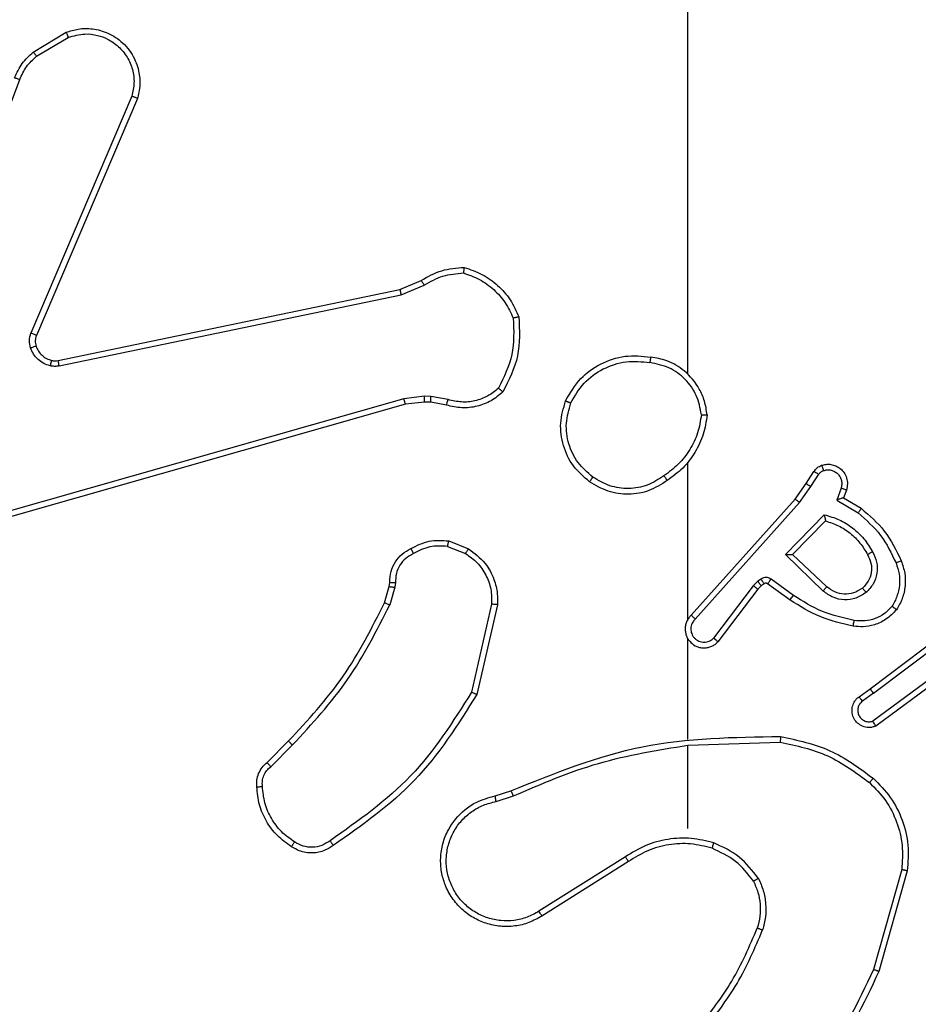
# Model space of a CAD drawing. Units: millimetres. Extents: x -4748 to 386528, y -3372 to 7419.
# Drawn here: x -948 to -916, y 3637 to 3672 of the extents above; entities that cross this region are included whole.
import ezdxf

# ---------------------------------------------------------------- set-up
doc = ezdxf.new("R2010")
doc.units = ezdxf.units.MM
doc.layers.add('Toestel 2D', color=7, linetype='Continuous', lineweight=20)

# ---------------------------------------------------------------- blocks, each defined once
blk = doc.blocks.new('wd1415')
at = {"color": 7, "linetype": 'Continuous', "lineweight": 25}
for p, q in [((3568.8506, 2540.6653), (3568.8506, 2542.2625)), ((3566.5393, 2541.8025), (3566.6556, 2541.8721)), ((3566.5512, 2541.7876), (3566.6626, 2541.8543)), ((3566.0288, 2540.4724), (3566.4915, 2541.7055)), ((3566.8877, 2541.6465), (3566.5314, 2540.8105)), ((3566.907, 2541.6389), (3566.5504, 2540.8022)), ((3567.834, 2540.9648), (3567.9088, 2540.9963)), ((3566.6274, 2540.7139), (3567.834, 2540.9648)), ((3567.8378, 2540.9457), (3567.9197, 2540.9802)), ((3566.6309, 2540.6947), (3567.8378, 2540.9457)), ((3567.8478, 2540.5791), (3566.3268, 2540.1464)), ((3567.921, 2540.5877), (3567.8478, 2540.5791)), ((3567.9435, 2540.5867), (3567.921, 2540.5877)), ((3568.0042, 2540.5758), (3567.9435, 2540.5867)), ((3567.8535, 2540.5595), (3566.3322, 2540.1267)), ((3567.9204, 2540.5674), (3567.8535, 2540.5595)), ((3567.9428, 2540.5664), (3567.9204, 2540.5674)), ((3567.9982, 2540.5564), (3567.9428, 2540.5664)), ((3568.8506, 2539.8009), (3568.8506, 2540.355)), ((3569.2678, 2540.2796), (3569.2955, 2540.3227)), ((3569.2845, 2540.2687), (3569.3124, 2540.3122)), ((3569.2289, 2540.225), (3569.2678, 2540.2796)), ((3569.2446, 2540.2128), (3569.2845, 2540.2687)), ((3569.3911, 2540.2636), (3569.3759, 2540.2212)), ((3569.4099, 2540.2567), (3569.4001, 2540.2297)), ((3569.4001, 2540.2297), (3569.4624, 2540.1922)), ((3568.8625, 2539.8154), (3569.2289, 2540.225)), ((3568.8767, 2539.8014), (3569.2446, 2540.2128)), ((3569.3759, 2540.2212), (3569.4514, 2540.1758)), ((3569.1949, 2540.0287), (3569.3321, 2540.1694)), ((3569.2199, 2540.0291), (3569.3366, 2540.1476)), ((3568.0022, 2540.058), (3568.0654, 2540.0328)), ((3568.0062, 2540.0774), (3568.0758, 2540.0498)), ((3569.3282, 2539.9002), (3569.1949, 2540.0287)), ((3569.3409, 2539.9155), (3569.2199, 2540.0291)), ((3567.7963, 2539.9161), (3567.7983, 2539.9306)), ((3567.8182, 2539.9299), (3567.8159, 2539.9135)), ((3569.081, 2539.9191), (3568.9414, 2539.7342)), ((3569.0977, 2539.9351), (3569.081, 2539.9191)), ((3569.109, 2539.9185), (3569.0969, 2539.9069)), ((3569.1087, 2539.9427), (3569.0977, 2539.9351)), ((3569.12, 2539.9261), (3569.109, 2539.9185)), ((3569.2111, 2539.8685), (3569.1321, 2539.9259)), ((3569.2228, 2539.885), (3569.144, 2539.9423)), ((3567.7799, 2539.8592), (3567.7963, 2539.9161)), ((3567.8159, 2539.9135), (3567.7979, 2539.8512)), ((3569.0969, 2539.9069), (3568.9567, 2539.7211)), ((3568.1577, 2539.8539), (3568.087, 2539.5434)), ((3568.1778, 2539.8522), (3568.1054, 2539.5349)), ((3569.4936, 2539.5557), (3569.7922, 2539.781)), ((3569.5056, 2539.5398), (3569.8054, 2539.7658)), ((3568.8506, 2539.3763), (3568.8506, 2539.7318)), ((3569.7312, 2539.6095), (3569.5038, 2539.4412)), ((3569.7436, 2539.5938), (3569.5135, 2539.4235)), ((3569.4547, 2539.5273), (3569.4936, 2539.5557)), ((3569.5056, 2539.5398), (3569.4667, 2539.5112)), ((3567.3651, 2539.2954), (3567.4408, 2539.3711)), ((3568.8506, 2539.3559), (3569.1761, 2539.3669)), ((3567.3779, 2539.2803), (3567.4546, 2539.357)), ((3568.8506, 2539.0625), (3568.8506, 2539.3562)), ((3568.1703, 2539.1771), (3568.226, 2539.195)), ((3568.1736, 2539.1574), (3568.2346, 2539.177)), ((3568.63, 2538.9622), (3568.3246, 2538.7702)), ((3568.6412, 2538.9457), (3568.3354, 2538.7533)), ((3569.6054, 2538.9172), (3569.5061, 2538.5641)), ((3569.6248, 2538.913), (3569.525, 2538.5579))]:
    blk.add_line(p, q, dxfattribs=at)
for points, knots in [([(3566.6556, 2541.8721), (3566.6697, 2541.8766), (3566.6998, 2541.8862), (3566.7509, 2541.8862), (3566.8059, 2541.8712), (3566.8594, 2541.8359), (3566.8984, 2541.7834), (3566.9156, 2541.7262), (3566.9168, 2541.6779), (3566.91, 2541.6507), (3566.907, 2541.6389)], [0, 0, 0, 0, 0.103746, 0.221678, 0.353848, 0.500193, 0.664917, 0.803202, 0.914948, 1, 1, 1, 1]), ([(3566.6556, 2541.8721), (3566.6557, 2541.8718), (3566.6558, 2541.8713), (3566.6574, 2541.8672), (3566.6598, 2541.8614), (3566.6617, 2541.8567), (3566.6626, 2541.8543)], [0, 0, 0, 0, 0.250209, 0.500146, 0.749663, 1, 1, 1, 1]), ([(3566.6626, 2541.8543), (3566.6822, 2541.8598), (3566.7164, 2541.8693), (3566.7645, 2541.8633), (3566.8052, 2541.8482), (3566.842, 2541.8228), (3566.8726, 2541.7855), (3566.8912, 2541.7412), (3566.8978, 2541.6932), (3566.8911, 2541.6621), (3566.8877, 2541.6465)], [0, 0, 0, 0, 0.1586491, 0.2768827, 0.3749143, 0.4999855, 0.6249928, 0.7500552, 0.8749918, 1, 1, 1, 1]), ([(3566.4734, 2541.7118), (3566.4814, 2541.7294), (3566.4973, 2541.764), (3566.5254, 2541.7898), (3566.5393, 2541.8025)], [0, 0, 0, 0, 0.505676, 1, 1, 1, 1]), ([(3566.5393, 2541.8025), (3566.5395, 2541.8022), (3566.54, 2541.8016), (3566.5431, 2541.7977), (3566.547, 2541.7928), (3566.5498, 2541.7893), (3566.5512, 2541.7876)], [0, 0, 0, 0, 0.279353, 0.559025, 0.779198, 1, 1, 1, 1]), ([(3566.4915, 2541.7055), (3566.4987, 2541.7212), (3566.513, 2541.7525), (3566.5385, 2541.7759), (3566.5512, 2541.7876)], [0, 0, 0, 0, 0.499984, 1, 1, 1, 1]), ([(3566.4734, 2541.7118), (3566.4737, 2541.7117), (3566.4745, 2541.7116), (3566.4793, 2541.71), (3566.4852, 2541.7078), (3566.4894, 2541.7062), (3566.4915, 2541.7055)], [0, 0, 0, 0, 0.279356, 0.558907, 0.779384, 1, 1, 1, 1]), ([(3566.907, 2541.6389), (3566.9069, 2541.6391), (3566.9064, 2541.6393), (3566.9035, 2541.6405), (3566.8998, 2541.6419), (3566.8963, 2541.6433), (3566.8922, 2541.6448), (3566.8893, 2541.6459), (3566.8877, 2541.6465)], [0, 0, 0, 0, 0.205866, 0.440511, 0.56913, 0.70559, 0.849125, 1, 1, 1, 1]), ([(3567.9088, 2540.9963), (3567.9324, 2541.0097), (3567.9796, 2541.0365), (3568.0337, 2541.0404), (3568.0608, 2541.0423)], [0, 0, 0, 0, 0.500047, 1, 1, 1, 1]), ([(3568.0608, 2541.0423), (3568.0607, 2541.0421), (3568.0606, 2541.0416), (3568.0602, 2541.0384), (3568.0597, 2541.0347), (3568.0592, 2541.0312), (3568.0586, 2541.0272), (3568.0582, 2541.0243), (3568.058, 2541.0228)], [0, 0, 0, 0, 0.2151283, 0.452547, 0.5805075, 0.7147069, 0.8547194, 1, 1, 1, 1]), ([(3568.0608, 2541.0423), (3568.0822, 2541.0352), (3568.1251, 2541.0209), (3568.1803, 2540.9806), (3568.2258, 2540.9297), (3568.2443, 2540.8884), (3568.2535, 2540.8678)], [0, 0, 0, 0, 0.250048, 0.499974, 0.75003, 1, 1, 1, 1]), ([(3567.9088, 2540.9963), (3567.909, 2540.996), (3567.9094, 2540.9954), (3567.9123, 2540.9911), (3567.9159, 2540.9858), (3567.9184, 2540.9821), (3567.9197, 2540.9802)], [0, 0, 0, 0, 0.279397, 0.558812, 0.779184, 1, 1, 1, 1]), ([(3567.9197, 2540.9802), (3567.9412, 2540.9924), (3567.9842, 2541.0167), (3568.0334, 2541.0208), (3568.058, 2541.0228)], [0, 0, 0, 0, 0.49993, 1, 1, 1, 1]), ([(3568.058, 2541.0228), (3568.0774, 2541.016), (3568.1163, 2541.0025), (3568.1662, 2540.9654), (3568.208, 2540.9194), (3568.2252, 2540.882), (3568.2338, 2540.8633)], [0, 0, 0, 0, 0.249876, 0.500049, 0.750119, 1, 1, 1, 1]), ([(3567.834, 2540.9648), (3567.834, 2540.9645), (3567.8341, 2540.9639), (3567.835, 2540.9595), (3567.8362, 2540.9532), (3567.8373, 2540.9482), (3567.8378, 2540.9457)], [0, 0, 0, 0, 0.249718, 0.499623, 0.749087, 1, 1, 1, 1]), ([(3568.2338, 2540.8633), (3568.2358, 2540.8199), (3568.2396, 2540.733), (3568.201, 2540.655), (3568.1816, 2540.616)], [0, 0, 0, 0, 0.499994, 1, 1, 1, 1]), ([(3568.2535, 2540.8678), (3568.2559, 2540.8212), (3568.2606, 2540.728), (3568.2185, 2540.6446), (3568.1975, 2540.603)], [0, 0, 0, 0, 0.5000273, 1, 1, 1, 1]), ([(3568.2535, 2540.8678), (3568.2533, 2540.8678), (3568.2528, 2540.8678), (3568.2496, 2540.8671), (3568.2459, 2540.8662), (3568.2424, 2540.8654), (3568.2383, 2540.8644), (3568.2354, 2540.8637), (3568.2338, 2540.8633)], [0, 0, 0, 0, 0.211715, 0.448065, 0.575811, 0.711068, 0.851998, 1, 1, 1, 1]), ([(3566.5297, 2540.758), (3566.5276, 2540.7668), (3566.5233, 2540.7844), (3566.5287, 2540.8018), (3566.5314, 2540.8105)], [0, 0, 0, 0, 0.500163, 1, 1, 1, 1]), ([(3566.5504, 2540.8022), (3566.5501, 2540.8024), (3566.5493, 2540.8027), (3566.5443, 2540.8049), (3566.538, 2540.8077), (3566.5336, 2540.8095), (3566.5314, 2540.8105)], [0, 0, 0, 0, 0.279819, 0.558835, 0.778987, 1, 1, 1, 1]), ([(3566.5504, 2540.8022), (3566.5485, 2540.7962), (3566.5445, 2540.7836), (3566.5476, 2540.7708), (3566.5492, 2540.7641)], [0, 0, 0, 0, 0.4780612, 1, 1, 1, 1]), ([(3566.5492, 2540.7641), (3566.5488, 2540.7641), (3566.548, 2540.764), (3566.5427, 2540.7624), (3566.5363, 2540.7603), (3566.5319, 2540.7587), (3566.5297, 2540.758)], [0, 0, 0, 0, 0.279702, 0.559039, 0.779331, 1, 1, 1, 1]), ([(3566.5989, 2540.6952), (3566.5913, 2540.6977), (3566.5758, 2540.7026), (3566.556, 2540.7173), (3566.5394, 2540.7356), (3566.5329, 2540.7505), (3566.5297, 2540.758)], [0, 0, 0, 0, 0.246322, 0.500099, 0.751728, 1, 1, 1, 1]), ([(3566.5492, 2540.7641), (3566.5517, 2540.7582), (3566.5569, 2540.7463), (3566.5699, 2540.7317), (3566.5857, 2540.7202), (3566.5981, 2540.7162), (3566.6042, 2540.7143)], [0, 0, 0, 0, 0.250069, 0.499974, 0.749882, 1, 1, 1, 1]), ([(3568.4188, 2540.5713), (3568.435, 2540.5992), (3568.4657, 2540.6521), (3568.5416, 2540.7056), (3568.6282, 2540.7351), (3568.689, 2540.7291), (3568.7194, 2540.7262)], [0, 0, 0, 0, 0.26276, 0.49999, 0.750455, 1, 1, 1, 1]), ([(3568.7194, 2540.7262), (3568.7194, 2540.7259), (3568.7193, 2540.7254), (3568.7187, 2540.7223), (3568.7182, 2540.7186), (3568.7176, 2540.7151), (3568.7171, 2540.7111), (3568.7166, 2540.7082), (3568.7164, 2540.7068)], [0, 0, 0, 0, 0.218943, 0.458067, 0.585923, 0.718838, 0.856727, 1, 1, 1, 1]), ([(3568.9184, 2540.5221), (3568.916, 2540.5385), (3568.9114, 2540.5702), (3568.8872, 2540.6253), (3568.8435, 2540.6775), (3568.7813, 2540.7148), (3568.7387, 2540.7226), (3568.7194, 2540.7262)], [0, 0, 0, 0, 0.160447, 0.310884, 0.580347, 0.810149, 1, 1, 1, 1]), ([(3566.6042, 2540.7143), (3566.6041, 2540.714), (3566.6037, 2540.7134), (3566.6025, 2540.7091), (3566.6008, 2540.7028), (3566.5996, 2540.6978), (3566.5989, 2540.6952)], [0, 0, 0, 0, 0.25018, 0.500101, 0.749149, 1, 1, 1, 1]), ([(3566.6309, 2540.6947), (3566.6255, 2540.6939), (3566.6149, 2540.6923), (3566.6043, 2540.6942), (3566.5989, 2540.6952)], [0, 0, 0, 0, 0.498687, 1, 1, 1, 1]), ([(3566.6042, 2540.7143), (3566.6081, 2540.7135), (3566.6158, 2540.7121), (3566.6235, 2540.7133), (3566.6274, 2540.7139)], [0, 0, 0, 0, 0.49996, 1, 1, 1, 1]), ([(3566.6309, 2540.6947), (3566.6303, 2540.6975), (3566.6291, 2540.7032), (3566.628, 2540.7094), (3566.6273, 2540.7132), (3566.6273, 2540.7136), (3566.6274, 2540.7139)], [0, 0, 0, 0, 0.280125, 0.559738, 0.77989, 1, 1, 1, 1]), ([(3568.4371, 2540.5639), (3568.4513, 2540.5884), (3568.4798, 2540.6375), (3568.5499, 2540.6878), (3568.6318, 2540.7149), (3568.6882, 2540.7095), (3568.7164, 2540.7068)], [0, 0, 0, 0, 0.2502285, 0.5001135, 0.7500453, 1, 1, 1, 1]), ([(3568.8983, 2540.5225), (3568.8939, 2540.5456), (3568.8851, 2540.5919), (3568.8431, 2540.65), (3568.7855, 2540.6924), (3568.7394, 2540.702), (3568.7164, 2540.7068)], [0, 0, 0, 0, 0.2502844, 0.5000865, 0.7500055, 1, 1, 1, 1]), ([(3568.1816, 2540.616), (3568.1692, 2540.606), (3568.1444, 2540.586), (3568.0988, 2540.5698), (3568.0508, 2540.5648), (3568.0197, 2540.5721), (3568.0042, 2540.5758)], [0, 0, 0, 0, 0.250043, 0.50006, 0.750054, 1, 1, 1, 1]), ([(3568.1975, 2540.603), (3568.1973, 2540.6031), (3568.1969, 2540.6035), (3568.1943, 2540.6057), (3568.1912, 2540.6082), (3568.1884, 2540.6105), (3568.1851, 2540.6132), (3568.1828, 2540.6151), (3568.1816, 2540.616)], [0, 0, 0, 0, 0.2191368, 0.4576982, 0.5853516, 0.7181337, 0.856325, 1, 1, 1, 1]), ([(3567.8535, 2540.5595), (3567.8534, 2540.5598), (3567.8532, 2540.5604), (3567.8518, 2540.5649), (3567.85, 2540.5715), (3567.8485, 2540.5766), (3567.8478, 2540.5791)], [0, 0, 0, 0, 0.2498889, 0.4999759, 0.7496015, 1, 1, 1, 1]), ([(3567.9204, 2540.5674), (3567.9204, 2540.5678), (3567.9203, 2540.5686), (3567.9205, 2540.574), (3567.9207, 2540.5807), (3567.9209, 2540.5854), (3567.921, 2540.5877)], [0, 0, 0, 0, 0.279661, 0.558885, 0.779272, 1, 1, 1, 1]), ([(3567.9428, 2540.5664), (3567.9428, 2540.5668), (3567.9428, 2540.5676), (3567.9429, 2540.573), (3567.9432, 2540.5797), (3567.9434, 2540.5844), (3567.9435, 2540.5867)], [0, 0, 0, 0, 0.279866, 0.559282, 0.779856, 1, 1, 1, 1]), ([(3568.1975, 2540.603), (3568.184, 2540.5918), (3568.157, 2540.5692), (3568.1064, 2540.5504), (3568.0519, 2540.5437), (3568.0162, 2540.5522), (3567.9982, 2540.5564)], [0, 0, 0, 0, 0.243087, 0.490794, 0.74304, 1, 1, 1, 1]), ([(3567.9982, 2540.5564), (3567.9983, 2540.5568), (3567.9985, 2540.5576), (3568, 2540.5628), (3568.002, 2540.5692), (3568.0035, 2540.5736), (3568.0042, 2540.5758)], [0, 0, 0, 0, 0.279836, 0.559106, 0.778996, 1, 1, 1, 1]), ([(3568.5034, 2540.2858), (3568.483, 2540.3034), (3568.4422, 2540.3385), (3568.4076, 2540.4127), (3568.3961, 2540.4938), (3568.4112, 2540.5455), (3568.4188, 2540.5713)], [0, 0, 0, 0, 0.250008, 0.499996, 0.750025, 1, 1, 1, 1]), ([(3568.4188, 2540.5713), (3568.419, 2540.5713), (3568.4195, 2540.5712), (3568.4225, 2540.57), (3568.426, 2540.5685), (3568.4292, 2540.5672), (3568.433, 2540.5656), (3568.4357, 2540.5644), (3568.4371, 2540.5639)], [0, 0, 0, 0, 0.216702, 0.454935, 0.582587, 0.715784, 0.854759, 1, 1, 1, 1]), ([(3568.515, 2540.3024), (3568.4964, 2540.3185), (3568.4591, 2540.3507), (3568.4271, 2540.4185), (3568.4165, 2540.4928), (3568.4303, 2540.5402), (3568.4371, 2540.5639)], [0, 0, 0, 0, 0.2499425, 0.4999213, 0.7497731, 1, 1, 1, 1]), ([(3568.8983, 2540.5225), (3568.8948, 2540.5009), (3568.8878, 2540.4577), (3568.8587, 2540.3985), (3568.819, 2540.3457), (3568.7836, 2540.3199), (3568.766, 2540.307)], [0, 0, 0, 0, 0.249906, 0.500059, 0.750063, 1, 1, 1, 1]), ([(3568.9184, 2540.5221), (3568.9149, 2540.4989), (3568.9077, 2540.4525), (3568.8771, 2540.3885), (3568.8345, 2540.3319), (3568.7965, 2540.3042), (3568.7776, 2540.2903)], [0, 0, 0, 0, 0.250013, 0.500025, 0.749976, 1, 1, 1, 1]), ([(3568.8983, 2540.5225), (3568.8998, 2540.5225), (3568.9028, 2540.5225), (3568.9069, 2540.5224), (3568.9105, 2540.5224), (3568.9144, 2540.5223), (3568.9176, 2540.5222), (3568.9182, 2540.5221), (3568.9184, 2540.5221)], [0, 0, 0, 0, 0.143343, 0.282067, 0.415279, 0.542751, 0.781721, 1, 1, 1, 1]), ([(3569.2955, 2540.3227), (3569.2991, 2540.3274), (3569.3063, 2540.3368), (3569.3172, 2540.3416), (3569.3226, 2540.344)], [0, 0, 0, 0, 0.499715, 1, 1, 1, 1]), ([(3569.3226, 2540.344), (3569.3279, 2540.3454), (3569.3386, 2540.3483), (3569.3559, 2540.3476), (3569.3732, 2540.3426), (3569.3894, 2540.3327), (3569.4028, 2540.318), (3569.4116, 2540.2994), (3569.4151, 2540.278), (3569.4116, 2540.2639), (3569.4099, 2540.2567)], [0, 0, 0, 0, 0.105877, 0.217186, 0.334057, 0.456408, 0.584029, 0.717361, 0.855915, 1, 1, 1, 1]), ([(3569.3226, 2540.344), (3569.3228, 2540.3437), (3569.323, 2540.3432), (3569.3245, 2540.3389), (3569.3267, 2540.3328), (3569.3284, 2540.3279), (3569.3293, 2540.3254)], [0, 0, 0, 0, 0.250217, 0.499817, 0.750019, 1, 1, 1, 1]), ([(3568.5034, 2540.2858), (3568.5036, 2540.2861), (3568.5039, 2540.2866), (3568.5066, 2540.2904), (3568.5104, 2540.2959), (3568.5135, 2540.3002), (3568.515, 2540.3024)], [0, 0, 0, 0, 0.24996, 0.49973, 0.749633, 1, 1, 1, 1]), ([(3568.766, 2540.307), (3568.747, 2540.2947), (3568.7091, 2540.2701), (3568.6413, 2540.259), (3568.5733, 2540.2678), (3568.5344, 2540.2908), (3568.515, 2540.3024)], [0, 0, 0, 0, 0.250204, 0.500061, 0.750019, 1, 1, 1, 1]), ([(3568.766, 2540.307), (3568.7669, 2540.3057), (3568.7686, 2540.3033), (3568.771, 2540.2999), (3568.7731, 2540.2968), (3568.7753, 2540.2937), (3568.7771, 2540.291), (3568.7774, 2540.2905), (3568.7776, 2540.2903)], [0, 0, 0, 0, 0.145137, 0.284515, 0.418445, 0.545999, 0.784163, 1, 1, 1, 1]), ([(3569.2955, 2540.3227), (3569.2958, 2540.3225), (3569.2965, 2540.3222), (3569.301, 2540.3194), (3569.3066, 2540.3159), (3569.3105, 2540.3134), (3569.3124, 2540.3122)], [0, 0, 0, 0, 0.27997, 0.558634, 0.779536, 1, 1, 1, 1]), ([(3569.3124, 2540.3122), (3569.3147, 2540.3151), (3569.3192, 2540.3209), (3569.3259, 2540.3239), (3569.3293, 2540.3254)], [0, 0, 0, 0, 0.4999212, 1, 1, 1, 1]), ([(3569.3293, 2540.3254), (3569.3337, 2540.3265), (3569.3425, 2540.3288), (3569.3562, 2540.3274), (3569.369, 2540.3226), (3569.38, 2540.3143), (3569.3882, 2540.3033), (3569.3931, 2540.2905), (3569.3942, 2540.2785), (3569.393, 2540.2695), (3569.3916, 2540.2652), (3569.3911, 2540.2636)], [0, 0, 0, 0, 0.124835, 0.249612, 0.374687, 0.499745, 0.625247, 0.749634, 0.874659, 0.953543, 1, 1, 1, 1]), ([(3568.7776, 2540.2903), (3568.7566, 2540.2769), (3568.7152, 2540.2503), (3568.6414, 2540.2385), (3568.5672, 2540.2478), (3568.5247, 2540.2731), (3568.5034, 2540.2858)], [0, 0, 0, 0, 0.25198, 0.498529, 0.748884, 1, 1, 1, 1]), ([(3569.2678, 2540.2796), (3569.268, 2540.2795), (3569.2685, 2540.2793), (3569.2712, 2540.2775), (3569.2744, 2540.2754), (3569.2774, 2540.2735), (3569.2808, 2540.2712), (3569.2832, 2540.2695), (3569.2845, 2540.2687)], [0, 0, 0, 0, 0.216686, 0.454667, 0.582723, 0.715833, 0.85537, 1, 1, 1, 1]), ([(3569.4001, 2540.2297), (3569.4, 2540.2296), (3569.3998, 2540.2296), (3569.3981, 2540.229), (3569.3955, 2540.2282), (3569.3915, 2540.2267), (3569.3849, 2540.2245), (3569.3792, 2540.2225), (3569.3759, 2540.2212)], [0, 0, 0, 0, 0.11151, 0.230077, 0.357965, 0.497781, 0.702874, 1, 1, 1, 1]), ([(3569.4099, 2540.2567), (3569.4096, 2540.2568), (3569.409, 2540.2571), (3569.4047, 2540.2587), (3569.3985, 2540.261), (3569.3936, 2540.2627), (3569.3911, 2540.2636)], [0, 0, 0, 0, 0.2502033, 0.4998421, 0.7496074, 1, 1, 1, 1]), ([(3569.2289, 2540.225), (3569.2291, 2540.2249), (3569.2294, 2540.2247), (3569.2318, 2540.2229), (3569.2346, 2540.2206), (3569.2375, 2540.2184), (3569.2409, 2540.2157), (3569.2433, 2540.2138), (3569.2446, 2540.2128)], [0, 0, 0, 0, 0.19859, 0.431104, 0.560118, 0.698128, 0.845348, 1, 1, 1, 1]), ([(3569.3321, 2540.1694), (3569.3499, 2540.1643), (3569.3855, 2540.1541), (3569.4327, 2540.1243), (3569.4737, 2540.0864), (3569.4929, 2540.0547), (3569.5024, 2540.0389)], [0, 0, 0, 0, 0.249886, 0.500007, 0.750057, 1, 1, 1, 1]), ([(3569.3321, 2540.1694), (3569.3326, 2540.1675), (3569.3333, 2540.164), (3569.3343, 2540.1589), (3569.3352, 2540.1546), (3569.3359, 2540.1513), (3569.3363, 2540.1492), (3569.3365, 2540.1478), (3569.3365, 2540.1476), (3569.3366, 2540.1476)], [0, 0, 0, 0, 0.17772, 0.320228, 0.501426, 0.636429, 0.764555, 0.885444, 1, 1, 1, 1]), ([(3569.4624, 2540.1922), (3569.4623, 2540.192), (3569.462, 2540.1916), (3569.4603, 2540.1891), (3569.4583, 2540.186), (3569.4563, 2540.1831), (3569.4539, 2540.1796), (3569.4522, 2540.1771), (3569.4514, 2540.1758)], [0, 0, 0, 0, 0.206514, 0.441922, 0.570516, 0.705794, 0.84926, 1, 1, 1, 1]), ([(3569.4514, 2540.1758), (3569.4798, 2540.151), (3569.5368, 2540.1015), (3569.5692, 2540.0333), (3569.5854, 2539.9993)], [0, 0, 0, 0, 0.500085, 1, 1, 1, 1]), ([(3569.4624, 2540.1922), (3569.4916, 2540.167), (3569.5518, 2540.1152), (3569.5861, 2540.0435), (3569.6037, 2540.0066)], [0, 0, 0, 0, 0.485327, 1, 1, 1, 1]), ([(3569.3366, 2540.1476), (3569.3521, 2540.1425), (3569.3832, 2540.1325), (3569.4244, 2540.1053), (3569.4599, 2540.0711), (3569.4765, 2540.0429), (3569.4849, 2540.0288)], [0, 0, 0, 0, 0.24999, 0.500041, 0.749981, 1, 1, 1, 1]), ([(3567.8725, 2540.05), (3567.8935, 2540.0607), (3567.9356, 2540.082), (3567.9826, 2540.079), (3568.0062, 2540.0774)], [0, 0, 0, 0, 0.499937, 1, 1, 1, 1]), ([(3568.0022, 2540.058), (3567.981, 2540.0592), (3567.9385, 2540.0617), (3567.9006, 2540.0422), (3567.8817, 2540.0325)], [0, 0, 0, 0, 0.4999149, 1, 1, 1, 1]), ([(3568.0022, 2540.058), (3568.0025, 2540.0594), (3568.0031, 2540.0623), (3568.0038, 2540.0663), (3568.0045, 2540.0697), (3568.0053, 2540.0735), (3568.006, 2540.0767), (3568.0061, 2540.0772), (3568.0062, 2540.0774)], [0, 0, 0, 0, 0.141499, 0.278067, 0.410587, 0.53748, 0.777557, 1, 1, 1, 1]), ([(3567.7983, 2539.9306), (3567.7989, 2539.9435), (3567.8001, 2539.969), (3567.8163, 2540.0037), (3567.8404, 2540.0324), (3567.8619, 2540.0442), (3567.8725, 2540.05)], [0, 0, 0, 0, 0.257984, 0.51071, 0.757981, 1, 1, 1, 1]), ([(3567.8817, 2540.0325), (3567.8722, 2540.0274), (3567.8532, 2540.0172), (3567.8324, 2539.992), (3567.8192, 2539.9621), (3567.8185, 2539.9406), (3567.8182, 2539.9299)], [0, 0, 0, 0, 0.250061, 0.499958, 0.749836, 1, 1, 1, 1]), ([(3567.8725, 2540.05), (3567.8726, 2540.0497), (3567.8728, 2540.0492), (3567.8743, 2540.0463), (3567.8761, 2540.0429), (3567.8778, 2540.0398), (3567.8797, 2540.0363), (3567.881, 2540.0337), (3567.8817, 2540.0325)], [0, 0, 0, 0, 0.226156, 0.467541, 0.594593, 0.725951, 0.860712, 1, 1, 1, 1]), ([(3568.0758, 2540.0498), (3568.0756, 2540.0495), (3568.0751, 2540.0489), (3568.0723, 2540.0444), (3568.0689, 2540.0387), (3568.0666, 2540.0348), (3568.0654, 2540.0328)], [0, 0, 0, 0, 0.279754, 0.559116, 0.779186, 1, 1, 1, 1]), ([(3568.0654, 2540.0328), (3568.0798, 2540.0225), (3568.1087, 2540.0019), (3568.139, 2539.9576), (3568.1576, 2539.9072), (3568.1577, 2539.8717), (3568.1577, 2539.8539)], [0, 0, 0, 0, 0.249983, 0.500023, 0.749923, 1, 1, 1, 1]), ([(3568.0758, 2540.0498), (3568.0969, 2540.034), (3568.1355, 2540.0049), (3568.1665, 2539.9461), (3568.1789, 2539.8953), (3568.1781, 2539.8651), (3568.1778, 2539.8522)], [0, 0, 0, 0, 0.334576, 0.612957, 0.8348, 1, 1, 1, 1]), ([(3569.1949, 2540.0287), (3569.1985, 2540.0287), (3569.2045, 2540.0288), (3569.2112, 2540.0291), (3569.2153, 2540.0291), (3569.2179, 2540.0291), (3569.2196, 2540.0291), (3569.2198, 2540.0291), (3569.2199, 2540.0291)], [0, 0, 0, 0, 0.3082548, 0.5014025, 0.6415349, 0.7699419, 0.888541, 1, 1, 1, 1]), ([(3569.4849, 2540.0288), (3569.4896, 2540.0191), (3569.4994, 2539.9992), (3569.4995, 2539.9657), (3569.4891, 2539.934), (3569.4742, 2539.9183), (3569.4667, 2539.9104)], [0, 0, 0, 0, 0.246875, 0.507844, 0.749994, 1, 1, 1, 1]), ([(3569.5024, 2540.0389), (3569.5081, 2540.0269), (3569.5195, 2540.0029), (3569.5196, 2539.9625), (3569.5071, 2539.924), (3569.4888, 2539.9048), (3569.4796, 2539.8952)], [0, 0, 0, 0, 0.24987, 0.499845, 0.749644, 1, 1, 1, 1]), ([(3569.5024, 2540.0389), (3569.5008, 2540.0379), (3569.4976, 2540.0362), (3569.4934, 2540.0337), (3569.4901, 2540.0319), (3569.4873, 2540.0302), (3569.4852, 2540.029), (3569.485, 2540.0289), (3569.4849, 2540.0288)], [0, 0, 0, 0, 0.180428, 0.344804, 0.493433, 0.626096, 0.844512, 1, 1, 1, 1]), ([(3569.5854, 2539.9993), (3569.5896, 2539.9866), (3569.5981, 2539.9613), (3569.5984, 2539.921), (3569.5907, 2539.8814), (3569.5777, 2539.8581), (3569.5712, 2539.8465)], [0, 0, 0, 0, 0.249907, 0.500059, 0.75014, 1, 1, 1, 1]), ([(3569.6037, 2540.0066), (3569.6034, 2540.0065), (3569.6028, 2540.0063), (3569.5986, 2540.0047), (3569.5926, 2540.0022), (3569.5878, 2540.0002), (3569.5854, 2539.9993)], [0, 0, 0, 0, 0.250222, 0.50004, 0.749981, 1, 1, 1, 1]), ([(3569.6037, 2540.0066), (3569.6086, 2539.9923), (3569.6183, 2539.9638), (3569.6188, 2539.9183), (3569.6096, 2539.8737), (3569.5947, 2539.8475), (3569.5872, 2539.8344)], [0, 0, 0, 0, 0.249944, 0.499994, 0.74997, 1, 1, 1, 1]), ([(3567.7983, 2539.9306), (3567.7986, 2539.9306), (3567.7992, 2539.9306), (3567.8026, 2539.9305), (3567.8064, 2539.9303), (3567.8099, 2539.9302), (3567.8139, 2539.93), (3567.8167, 2539.9299), (3567.8182, 2539.9299)], [0, 0, 0, 0, 0.227489, 0.469395, 0.596767, 0.726962, 0.861638, 1, 1, 1, 1]), ([(3569.0969, 2539.9069), (3569.0967, 2539.9072), (3569.0961, 2539.9077), (3569.0918, 2539.9109), (3569.0866, 2539.915), (3569.0829, 2539.9178), (3569.081, 2539.9191)], [0, 0, 0, 0, 0.279984, 0.558806, 0.779503, 1, 1, 1, 1]), ([(3569.109, 2539.9185), (3569.1088, 2539.9188), (3569.1084, 2539.9195), (3569.1054, 2539.9239), (3569.1016, 2539.9294), (3569.099, 2539.9332), (3569.0977, 2539.9351)], [0, 0, 0, 0, 0.279878, 0.558926, 0.779467, 1, 1, 1, 1]), ([(3569.144, 2539.9423), (3569.1413, 2539.9439), (3569.1358, 2539.9471), (3569.1264, 2539.9486), (3569.1169, 2539.9474), (3569.1114, 2539.9443), (3569.1087, 2539.9427)], [0, 0, 0, 0, 0.24994, 0.500169, 0.750043, 1, 1, 1, 1]), ([(3569.12, 2539.9261), (3569.1198, 2539.9264), (3569.1194, 2539.9271), (3569.1164, 2539.9315), (3569.1126, 2539.937), (3569.11, 2539.9408), (3569.1087, 2539.9427)], [0, 0, 0, 0, 0.280014, 0.559056, 0.779407, 1, 1, 1, 1]), ([(3569.1321, 2539.9259), (3569.1313, 2539.9265), (3569.1295, 2539.9276), (3569.1263, 2539.9281), (3569.1229, 2539.9277), (3569.121, 2539.9266), (3569.12, 2539.9261)], [0, 0, 0, 0, 0.237779, 0.483595, 0.736583, 1, 1, 1, 1]), ([(3569.1321, 2539.9259), (3569.1324, 2539.9263), (3569.1328, 2539.9269), (3569.1359, 2539.9313), (3569.1399, 2539.9367), (3569.1426, 2539.9404), (3569.144, 2539.9423)], [0, 0, 0, 0, 0.279875, 0.559165, 0.779786, 1, 1, 1, 1]), ([(3567.7963, 2539.9161), (3567.7967, 2539.9161), (3567.7975, 2539.916), (3567.8026, 2539.9154), (3567.8091, 2539.9145), (3567.8136, 2539.9139), (3567.8159, 2539.9135)], [0, 0, 0, 0, 0.279489, 0.558636, 0.779005, 1, 1, 1, 1]), ([(3569.2111, 2539.8685), (3569.2113, 2539.8688), (3569.2116, 2539.8693), (3569.2143, 2539.8731), (3569.2182, 2539.8785), (3569.2213, 2539.8828), (3569.2228, 2539.885)], [0, 0, 0, 0, 0.250059, 0.499742, 0.749359, 1, 1, 1, 1]), ([(3569.4376, 2539.7964), (3569.3994, 2539.8051), (3569.3228, 2539.8226), (3569.2562, 2539.8642), (3569.2228, 2539.885)], [0, 0, 0, 0, 0.499947, 1, 1, 1, 1]), ([(3569.3282, 2539.9002), (3569.3293, 2539.9016), (3569.3315, 2539.9041), (3569.3342, 2539.9076), (3569.3366, 2539.9104), (3569.3388, 2539.9131), (3569.3405, 2539.9151), (3569.3408, 2539.9154), (3569.3409, 2539.9155)], [0, 0, 0, 0, 0.1654782, 0.3195914, 0.4615477, 0.5925864, 0.8191994, 1, 1, 1, 1]), ([(3569.4796, 2539.8952), (3569.4679, 2539.8876), (3569.4447, 2539.8726), (3569.4029, 2539.8672), (3569.3615, 2539.8755), (3569.3393, 2539.892), (3569.3282, 2539.9002)], [0, 0, 0, 0, 0.25031, 0.499983, 0.750007, 1, 1, 1, 1]), ([(3569.4667, 2539.9104), (3569.4563, 2539.9038), (3569.4369, 2539.8914), (3569.4019, 2539.8876), (3569.3681, 2539.8945), (3569.3499, 2539.9086), (3569.3409, 2539.9155)], [0, 0, 0, 0, 0.265156, 0.499875, 0.752674, 1, 1, 1, 1]), ([(3569.4667, 2539.9104), (3569.4669, 2539.9102), (3569.4673, 2539.9097), (3569.4703, 2539.9062), (3569.4746, 2539.9012), (3569.4779, 2539.8972), (3569.4796, 2539.8952)], [0, 0, 0, 0, 0.250532, 0.500125, 0.750207, 1, 1, 1, 1]), ([(3567.4408, 2539.3711), (3567.5087, 2539.4446), (3567.6444, 2539.5915), (3567.7348, 2539.77), (3567.7799, 2539.8592)], [0, 0, 0, 0, 0.499992, 1, 1, 1, 1]), ([(3567.4546, 2539.357), (3567.5233, 2539.4314), (3567.6607, 2539.5802), (3567.7522, 2539.7609), (3567.7979, 2539.8512)], [0, 0, 0, 0, 0.500023, 1, 1, 1, 1]), ([(3567.7799, 2539.8592), (3567.7803, 2539.8591), (3567.781, 2539.8588), (3567.7857, 2539.8567), (3567.7917, 2539.854), (3567.7958, 2539.8522), (3567.7979, 2539.8512)], [0, 0, 0, 0, 0.279486, 0.558866, 0.779599, 1, 1, 1, 1]), ([(3568.1778, 2539.8522), (3568.1775, 2539.8522), (3568.1769, 2539.8523), (3568.1723, 2539.8528), (3568.1656, 2539.8533), (3568.1603, 2539.8537), (3568.1577, 2539.8539)], [0, 0, 0, 0, 0.250301, 0.500193, 0.749733, 1, 1, 1, 1]), ([(3569.4342, 2539.7765), (3569.3944, 2539.7856), (3569.3149, 2539.8037), (3569.2457, 2539.8469), (3569.2111, 2539.8685)], [0, 0, 0, 0, 0.500214, 1, 1, 1, 1]), ([(3568.8625, 2539.8154), (3568.8594, 2539.8122), (3568.8531, 2539.8057), (3568.8465, 2539.7939), (3568.8421, 2539.7812), (3568.8405, 2539.7677), (3568.8416, 2539.7543), (3568.8453, 2539.7413), (3568.8516, 2539.7293), (3568.8628, 2539.7156), (3568.8779, 2539.7055), (3568.8949, 2539.7004), (3568.9083, 2539.6992), (3568.9218, 2539.7007), (3568.9348, 2539.7049), (3568.9468, 2539.7116), (3568.9534, 2539.718), (3568.9567, 2539.7211)], [0, 0, 0, 0, 0.062492, 0.125015, 0.187483, 0.250047, 0.312575, 0.37513, 0.437597, 0.500134, 0.622219, 0.684153, 0.746516, 0.809236, 0.872408, 0.936005, 1, 1, 1, 1]), ([(3568.8625, 2539.8154), (3568.8626, 2539.8153), (3568.863, 2539.8149), (3568.8654, 2539.8126), (3568.8681, 2539.8099), (3568.8707, 2539.8074), (3568.8736, 2539.8046), (3568.8756, 2539.8025), (3568.8767, 2539.8014)], [0, 0, 0, 0, 0.219567, 0.459025, 0.586902, 0.71955, 0.857437, 1, 1, 1, 1]), ([(3569.5872, 2539.8344), (3569.5754, 2539.8223), (3569.5531, 2539.7991), (3569.511, 2539.7803), (3569.471, 2539.7726), (3569.4459, 2539.7753), (3569.4342, 2539.7765)], [0, 0, 0, 0, 0.294214, 0.558891, 0.794277, 1, 1, 1, 1]), ([(3569.5712, 2539.8465), (3569.5626, 2539.8374), (3569.5454, 2539.8193), (3569.5117, 2539.802), (3569.475, 2539.7929), (3569.4501, 2539.7953), (3569.4376, 2539.7964)], [0, 0, 0, 0, 0.249997, 0.499983, 0.749963, 1, 1, 1, 1]), ([(3569.5872, 2539.8344), (3569.587, 2539.8346), (3569.5866, 2539.835), (3569.5838, 2539.837), (3569.5807, 2539.8394), (3569.5779, 2539.8415), (3569.5747, 2539.8439), (3569.5724, 2539.8456), (3569.5712, 2539.8465)], [0, 0, 0, 0, 0.227255, 0.469183, 0.596237, 0.726465, 0.861662, 1, 1, 1, 1]), ([(3568.8767, 2539.8014), (3568.8744, 2539.7992), (3568.87, 2539.7948), (3568.8652, 2539.7866), (3568.862, 2539.7777), (3568.8606, 2539.7683), (3568.8612, 2539.7589), (3568.8637, 2539.7498), (3568.8679, 2539.7413), (3568.8737, 2539.7338), (3568.881, 2539.7277), (3568.892, 2539.7217), (3568.9046, 2539.7191), (3568.9171, 2539.7204), (3568.9261, 2539.7233), (3568.9345, 2539.7278), (3568.9391, 2539.732), (3568.9414, 2539.7342)], [0, 0, 0, 0, 0.062535, 0.125029, 0.187649, 0.250153, 0.312615, 0.375227, 0.43766, 0.500272, 0.562733, 0.625277, 0.749786, 0.812295, 0.874859, 0.937417, 1, 1, 1, 1]), ([(3569.4342, 2539.7765), (3569.4343, 2539.7768), (3569.4344, 2539.7775), (3569.4352, 2539.782), (3569.4363, 2539.7886), (3569.4372, 2539.7938), (3569.4376, 2539.7964)], [0, 0, 0, 0, 0.2502422, 0.4999964, 0.7494454, 1, 1, 1, 1]), ([(3568.9567, 2539.7211), (3568.9567, 2539.7212), (3568.9566, 2539.7213), (3568.9553, 2539.7224), (3568.9524, 2539.7248), (3568.9473, 2539.7292), (3568.9434, 2539.7325), (3568.9414, 2539.7342)], [0, 0, 0, 0, 0.128632, 0.256525, 0.507387, 0.755696, 1, 1, 1, 1]), ([(3568.087, 2539.5434), (3568.0211, 2539.4394), (3567.8891, 2539.2315), (3567.6878, 2539.0899), (3567.5871, 2539.019)], [0, 0, 0, 0, 0.500009, 1, 1, 1, 1]), ([(3568.1054, 2539.5349), (3568.038, 2539.4283), (3567.9044, 2539.2172), (3567.7001, 2539.0737), (3567.5988, 2539.0026)], [0, 0, 0, 0, 0.504634, 1, 1, 1, 1]), ([(3568.1054, 2539.5349), (3568.1052, 2539.535), (3568.1048, 2539.5351), (3568.102, 2539.5364), (3568.0986, 2539.538), (3568.0953, 2539.5395), (3568.0913, 2539.5414), (3568.0885, 2539.5427), (3568.087, 2539.5434)], [0, 0, 0, 0, 0.20207, 0.435981, 0.564832, 0.702232, 0.846972, 1, 1, 1, 1]), ([(3569.5056, 2539.5398), (3569.5041, 2539.5419), (3569.5009, 2539.5461), (3569.497, 2539.5514), (3569.4942, 2539.555), (3569.4938, 2539.5555), (3569.4936, 2539.5557)], [0, 0, 0, 0, 0.250109, 0.499961, 0.750092, 1, 1, 1, 1]), ([(3569.5135, 2539.4235), (3569.5095, 2539.4221), (3569.5016, 2539.4193), (3569.4857, 2539.4181), (3569.4671, 2539.4219), (3569.4493, 2539.4333), (3569.4364, 2539.4494), (3569.4297, 2539.4687), (3569.4299, 2539.4896), (3569.436, 2539.5063), (3569.4449, 2539.5191), (3569.4514, 2539.5244), (3569.4547, 2539.5273)], [0, 0, 0, 0, 0.072857, 0.142716, 0.273114, 0.392261, 0.499906, 0.623652, 0.735314, 0.855011, 0.924355, 1, 1, 1, 1]), ([(3569.4667, 2539.5112), (3569.4631, 2539.508), (3569.456, 2539.5016), (3569.4504, 2539.488), (3569.4497, 2539.4735), (3569.4541, 2539.4597), (3569.4631, 2539.4483), (3569.4755, 2539.4407), (3569.4898, 2539.4378), (3569.4991, 2539.4401), (3569.5038, 2539.4412)], [0, 0, 0, 0, 0.125063, 0.25006, 0.375066, 0.499954, 0.6251, 0.750061, 0.875047, 1, 1, 1, 1]), ([(3569.4547, 2539.5273), (3569.4549, 2539.527), (3569.4553, 2539.5265), (3569.4581, 2539.5229), (3569.462, 2539.5175), (3569.4651, 2539.5133), (3569.4667, 2539.5112)], [0, 0, 0, 0, 0.250323, 0.5003, 0.750089, 1, 1, 1, 1]), ([(3569.5135, 2539.4235), (3569.5134, 2539.4236), (3569.5133, 2539.4237), (3569.5127, 2539.4249), (3569.5118, 2539.4267), (3569.5101, 2539.4297), (3569.5074, 2539.4345), (3569.505, 2539.439), (3569.5038, 2539.4412)], [0, 0, 0, 0, 0.132154, 0.262339, 0.390595, 0.516403, 0.761756, 1, 1, 1, 1]), ([(3567.4408, 2539.3711), (3567.441, 2539.3709), (3567.4414, 2539.3704), (3567.4445, 2539.3672), (3567.4491, 2539.3625), (3567.4527, 2539.3589), (3567.4546, 2539.357)], [0, 0, 0, 0, 0.250068, 0.500158, 0.749719, 1, 1, 1, 1]), ([(3568.226, 2539.195), (3568.3786, 2539.2569), (3568.6838, 2539.3807), (3569.0132, 2539.3848), (3569.1779, 2539.3868)], [0, 0, 0, 0, 0.499985, 1, 1, 1, 1]), ([(3569.1779, 2539.3868), (3569.1779, 2539.3866), (3569.1778, 2539.3862), (3569.1776, 2539.3831), (3569.1772, 2539.3795), (3569.1769, 2539.3758), (3569.1765, 2539.3716), (3569.1762, 2539.3685), (3569.1761, 2539.3669)], [0, 0, 0, 0, 0.204959, 0.439368, 0.567763, 0.704047, 0.848612, 1, 1, 1, 1]), ([(3569.1761, 2539.3669), (3569.2338, 2539.3546), (3569.3493, 2539.3298), (3569.4442, 2539.2595), (3569.4917, 2539.2243)], [0, 0, 0, 0, 0.500046, 1, 1, 1, 1]), ([(3569.1779, 2539.3868), (3569.2377, 2539.3742), (3569.3574, 2539.3488), (3569.4556, 2539.2759), (3569.5046, 2539.2395)], [0, 0, 0, 0, 0.500037, 1, 1, 1, 1]), ([(3568.2345, 2539.1772), (3568.3334, 2539.2198), (3568.5314, 2539.305), (3568.7442, 2539.3391), (3568.8506, 2539.3562)], [0, 0, 0, 0, 0.499971, 1, 1, 1, 1]), ([(3567.3289, 2539.2091), (3567.3285, 2539.2169), (3567.3277, 2539.2329), (3567.3343, 2539.2564), (3567.3462, 2539.2785), (3567.3587, 2539.2897), (3567.3651, 2539.2954)], [0, 0, 0, 0, 0.240048, 0.48686, 0.740113, 1, 1, 1, 1]), ([(3567.3651, 2539.2954), (3567.3652, 2539.2952), (3567.3655, 2539.2948), (3567.3675, 2539.2924), (3567.3699, 2539.2896), (3567.3722, 2539.2869), (3567.3749, 2539.2837), (3567.3769, 2539.2815), (3567.3779, 2539.2803)], [0, 0, 0, 0, 0.212813, 0.449961, 0.577679, 0.712208, 0.853452, 1, 1, 1, 1]), ([(3567.3486, 2539.2106), (3567.3482, 2539.2172), (3567.3474, 2539.2305), (3567.3529, 2539.2498), (3567.3629, 2539.2672), (3567.3729, 2539.276), (3567.3779, 2539.2803)], [0, 0, 0, 0, 0.250094, 0.500071, 0.749833, 1, 1, 1, 1]), ([(3569.5046, 2539.2395), (3569.5044, 2539.2392), (3569.5039, 2539.2386), (3569.5005, 2539.2345), (3569.4962, 2539.2296), (3569.4932, 2539.2261), (3569.4917, 2539.2243)], [0, 0, 0, 0, 0.279796, 0.55921, 0.779554, 1, 1, 1, 1]), ([(3569.4917, 2539.2243), (3569.5117, 2539.2041), (3569.5519, 2539.1635), (3569.5899, 2539.0861), (3569.6114, 2539.0026), (3569.6074, 2538.9457), (3569.6054, 2538.9172)], [0, 0, 0, 0, 0.2498609, 0.5000099, 0.750182, 1, 1, 1, 1]), ([(3569.5046, 2539.2395), (3569.5261, 2539.218), (3569.569, 2539.175), (3569.61, 2539.0929), (3569.6321, 2539.0038), (3569.6272, 2538.9433), (3569.6248, 2538.913)], [0, 0, 0, 0, 0.250025, 0.500021, 0.750002, 1, 1, 1, 1]), ([(3567.3289, 2539.2091), (3567.3292, 2539.2091), (3567.3298, 2539.2092), (3567.3341, 2539.2095), (3567.3406, 2539.21), (3567.3459, 2539.2104), (3567.3486, 2539.2106)], [0, 0, 0, 0, 0.242319, 0.489293, 0.741496, 1, 1, 1, 1]), ([(3567.4512, 2538.998), (3567.4338, 2539.0103), (3567.399, 2539.0348), (3567.3608, 2539.0866), (3567.3349, 2539.1455), (3567.3309, 2539.1879), (3567.3289, 2539.2091)], [0, 0, 0, 0, 0.25, 0.499958, 0.749996, 1, 1, 1, 1]), ([(3567.4618, 2539.0149), (3567.4457, 2539.0262), (3567.4135, 2539.0491), (3567.3785, 2539.0973), (3567.3541, 2539.1517), (3567.3504, 2539.191), (3567.3486, 2539.2106)], [0, 0, 0, 0, 0.249873, 0.499993, 0.750118, 1, 1, 1, 1]), ([(3568.226, 2539.195), (3568.2261, 2539.1946), (3568.2264, 2539.1939), (3568.2287, 2539.1892), (3568.2315, 2539.1833), (3568.2335, 2539.1792), (3568.2345, 2539.1772)], [0, 0, 0, 0, 0.279868, 0.558784, 0.779402, 1, 1, 1, 1]), ([(3568.3354, 2538.7533), (3568.3204, 2538.745), (3568.2904, 2538.7283), (3568.2399, 2538.7165), (3568.1883, 2538.7154), (3568.1383, 2538.7258), (3568.0919, 2538.7464), (3568.0509, 2538.7767), (3568.0166, 2538.8163), (3567.9926, 2538.8616), (3567.9793, 2538.9098), (3567.9761, 2538.959), (3567.984, 2539.0098), (3568.008, 2539.0708), (3568.0499, 2539.1213), (3568.1085, 2539.1608), (3568.1471, 2539.171), (3568.1703, 2539.1771)], [0, 0, 0, 0, 0.062547, 0.125079, 0.187634, 0.250185, 0.310202, 0.371916, 0.435279, 0.500313, 0.557552, 0.617249, 0.679381, 0.743953, 0.85531, 0.912915, 1, 1, 1, 1]), ([(3568.3246, 2538.7702), (3568.3109, 2538.7625), (3568.2835, 2538.7473), (3568.2373, 2538.7365), (3568.1901, 2538.7355), (3568.1438, 2538.745), (3568.1007, 2538.7644), (3568.063, 2538.7929), (3568.0323, 2538.8288), (3568.0105, 2538.8707), (3567.9982, 2538.9164), (3567.9964, 2538.9636), (3568.0049, 2539.0101), (3568.0235, 2539.0535), (3568.0511, 2539.0919), (3568.0865, 2539.1231), (3568.1278, 2539.1464), (3568.1583, 2539.1538), (3568.1736, 2539.1574)], [0, 0, 0, 0, 0.062509, 0.125005, 0.187512, 0.250011, 0.312498, 0.374988, 0.437499, 0.500017, 0.562513, 0.624991, 0.687496, 0.749989, 0.812488, 0.874977, 0.937476, 1, 1, 1, 1]), ([(3568.1736, 2539.1574), (3568.1732, 2539.16), (3568.1723, 2539.1652), (3568.1711, 2539.1717), (3568.1704, 2539.1762), (3568.1703, 2539.1768), (3568.1703, 2539.1771)], [0, 0, 0, 0, 0.2501788, 0.5000114, 0.7499378, 1, 1, 1, 1]), ([(3567.4512, 2538.998), (3567.4513, 2538.9983), (3567.4516, 2538.9987), (3567.4533, 2539.0015), (3567.4553, 2539.0048), (3567.4572, 2539.0078), (3567.4594, 2539.0112), (3567.461, 2539.0136), (3567.4618, 2539.0149)], [0, 0, 0, 0, 0.222637, 0.46303, 0.589759, 0.721789, 0.858682, 1, 1, 1, 1]), ([(3567.5871, 2539.019), (3567.5777, 2539.0128), (3567.5589, 2539.0005), (3567.5252, 2538.9944), (3567.4912, 2538.9982), (3567.4716, 2539.0093), (3567.4618, 2539.0149)], [0, 0, 0, 0, 0.250104, 0.499932, 0.749932, 1, 1, 1, 1]), ([(3567.5988, 2539.0026), (3567.5986, 2539.0028), (3567.5983, 2539.0032), (3567.5963, 2539.006), (3567.594, 2539.0093), (3567.5919, 2539.0122), (3567.5896, 2539.0155), (3567.5879, 2539.0178), (3567.5871, 2539.019)], [0, 0, 0, 0, 0.228634, 0.470786, 0.597942, 0.728314, 0.862191, 1, 1, 1, 1]), ([(3568.9426, 2539.0113), (3568.916, 2539.018), (3568.8628, 2539.0313), (3568.7801, 2539.0265), (3568.6999, 2539.0057), (3568.6533, 2538.9767), (3568.63, 2538.9622)], [0, 0, 0, 0, 0.24993, 0.499996, 0.750085, 1, 1, 1, 1]), ([(3567.5988, 2539.0026), (3567.5892, 2538.9962), (3567.5672, 2538.9817), (3567.5247, 2538.9734), (3567.4829, 2538.9795), (3567.4601, 2538.9928), (3567.4512, 2538.998)], [0, 0, 0, 0, 0.218517, 0.500025, 0.803906, 1, 1, 1, 1]), ([(3568.9361, 2538.9924), (3568.911, 2538.9988), (3568.8608, 2539.0116), (3568.7826, 2539.0074), (3568.707, 2538.9872), (3568.6631, 2538.9595), (3568.6412, 2538.9457)], [0, 0, 0, 0, 0.249999, 0.499986, 0.750001, 1, 1, 1, 1]), ([(3568.9361, 2538.9924), (3568.9362, 2538.9927), (3568.9364, 2538.9933), (3568.938, 2538.9976), (3568.9401, 2539.0039), (3568.9418, 2539.0089), (3568.9426, 2539.0113)], [0, 0, 0, 0, 0.250281, 0.500388, 0.750257, 1, 1, 1, 1]), ([(3569.0821, 2538.8763), (3569.0625, 2538.9016), (3569.0233, 2538.9521), (3568.9652, 2538.979), (3568.9361, 2538.9924)], [0, 0, 0, 0, 0.500042, 1, 1, 1, 1]), ([(3569.0994, 2538.8863), (3569.0783, 2538.9135), (3569.0362, 2538.9679), (3568.9738, 2538.9969), (3568.9426, 2539.0113)], [0, 0, 0, 0, 0.500003, 1, 1, 1, 1]), ([(3568.6412, 2538.9457), (3568.6411, 2538.9458), (3568.6409, 2538.9462), (3568.6393, 2538.9486), (3568.6372, 2538.9515), (3568.6351, 2538.9546), (3568.6327, 2538.9582), (3568.6309, 2538.9609), (3568.63, 2538.9622)], [0, 0, 0, 0, 0.195114, 0.42602, 0.55567, 0.694449, 0.842852, 1, 1, 1, 1]), ([(3569.6248, 2538.913), (3569.6246, 2538.9131), (3569.6242, 2538.9131), (3569.6213, 2538.9137), (3569.6177, 2538.9145), (3569.6141, 2538.9153), (3569.61, 2538.9162), (3569.6069, 2538.9169), (3569.6054, 2538.9172)], [0, 0, 0, 0, 0.201775, 0.435063, 0.564312, 0.701339, 0.846084, 1, 1, 1, 1]), ([(3569.0994, 2538.8863), (3569.0979, 2538.8854), (3569.095, 2538.8838), (3569.091, 2538.8815), (3569.0878, 2538.8796), (3569.0848, 2538.8779), (3569.0825, 2538.8765), (3569.0822, 2538.8763), (3569.0821, 2538.8763)], [0, 0, 0, 0, 0.166948, 0.322537, 0.465437, 0.596171, 0.822014, 1, 1, 1, 1]), ([(3569.0821, 2538.8763), (3569.0879, 2538.8633), (3569.0994, 2538.8373), (3569.1065, 2538.7951), (3569.1063, 2538.7523), (3569.0991, 2538.7248), (3569.0954, 2538.7111)], [0, 0, 0, 0, 0.249918, 0.500025, 0.749948, 1, 1, 1, 1]), ([(3569.0994, 2538.8863), (3569.1058, 2538.872), (3569.1186, 2538.8435), (3569.1263, 2538.797), (3569.1263, 2538.7498), (3569.1183, 2538.7195), (3569.1144, 2538.7044)], [0, 0, 0, 0, 0.24991, 0.500061, 0.750054, 1, 1, 1, 1]), ([(3568.3354, 2538.7533), (3568.3352, 2538.7536), (3568.3349, 2538.7541), (3568.3324, 2538.758), (3568.3288, 2538.7635), (3568.326, 2538.768), (3568.3246, 2538.7702)], [0, 0, 0, 0, 0.250088, 0.499603, 0.750137, 1, 1, 1, 1]), ([(3568.8875, 2538.3583), (3568.9294, 2538.412), (3569.0139, 2538.5206), (3569.0681, 2538.6471), (3569.0954, 2538.7111)], [0, 0, 0, 0, 0.494706, 1, 1, 1, 1]), ([(3568.9028, 2538.3452), (3568.9458, 2538.4005), (3569.0318, 2538.5111), (3569.0868, 2538.64), (3569.1144, 2538.7044)], [0, 0, 0, 0, 0.500008, 1, 1, 1, 1]), ([(3569.0954, 2538.7111), (3569.0956, 2538.711), (3569.0959, 2538.7109), (3569.0985, 2538.71), (3569.1018, 2538.7088), (3569.1053, 2538.7076), (3569.1096, 2538.7061), (3569.1127, 2538.705), (3569.1144, 2538.7044)], [0, 0, 0, 0, 0.181343, 0.408115, 0.538347, 0.680553, 0.834824, 1, 1, 1, 1]), ([(3569.5061, 2538.5641), (3569.4501, 2538.4473), (3569.338, 2538.2136), (3569.1442, 2538.0416), (3569.0472, 2537.9556)], [0, 0, 0, 0, 0.499999, 1, 1, 1, 1]), ([(3569.525, 2538.5579), (3569.5248, 2538.5579), (3569.5244, 2538.558), (3569.5215, 2538.5589), (3569.5181, 2538.5601), (3569.5146, 2538.5613), (3569.5106, 2538.5626), (3569.5076, 2538.5636), (3569.5061, 2538.5641)], [0, 0, 0, 0, 0.200668, 0.433796, 0.563182, 0.700165, 0.84603, 1, 1, 1, 1]), ([(3569.525, 2538.5579), (3569.4694, 2538.4411), (3569.3568, 2538.2044), (3569.1609, 2538.03), (3569.0617, 2537.9417)], [0, 0, 0, 0, 0.4932602, 1, 1, 1, 1])]:
    blk.add_open_spline(points, degree=3, knots=knots, dxfattribs=at)
blk = doc.blocks.new('VPL-03-WD1415')
at = {"layer": 'Toestel 2D', "color": 3, "xscale": 10, "yscale": 10, "zscale": 10}
blk.add_blockref('wd1415', (-36612.872, -21747.044), dxfattribs=at)

msp = doc.modelspace()

# ---------------------------------------------------------------- block references
msp.add_blockref('VPL-03-WD1415', (0, 0))

doc.saveas('drawing.dxf')
